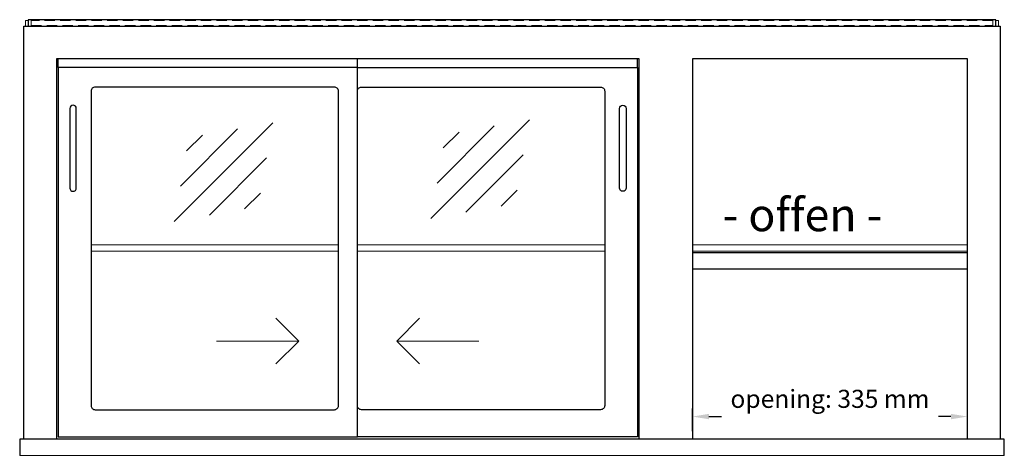
# Model space of a CAD drawing. Units: millimetres. Extents: x 0 to 35692, y 0 to 33259.
# Drawn here: x 3245 to 4445, y 15949 to 16471 of the extents above; entities that cross this region are included whole.
import ezdxf

# ---------------------------------------------------------------- set-up
doc = ezdxf.new("R2010")
doc.units = ezdxf.units.MM
doc.header["$LTSCALE"] = 2
doc.header["$PDMODE"] = 34
doc.header["$PDSIZE"] = 5
doc.linetypes.add('AUSGEZOGEN', pattern=[0])
doc.linetypes.add('VERDECKT', pattern=[9.525, 6.35, -3.175])
for name, color, linetype, lineweight in [('A_BEMASSUNG', 1, 'Continuous', 13), ('A_GLAS', 4, 'Continuous', 20), ('A_HILFSLINIEN', 7, 'Continuous', 13), ('A_TEXT', 7, 'Continuous', 20), ('A_VERDECKT', 5, 'VERDECKT', 13), ('A_VOLL', 3, 'Continuous', 30)]:
    doc.layers.add(name, color=color, linetype=linetype, lineweight=lineweight)
doc.styles.add('ARIAL', font='arial.ttf')
doc.styles.add('Arial_35', font='arial.ttf', dxfattribs={"height": 35})
doc.dimstyles.new('STANDARD_Bemassung', dxfattribs={"dimtxt": 40, "dimasz": 20, "dimexe": 10, "dimexo": 10, "dimgap": 15, "dimtad": 0, "dimdec": 0, "dimdsep": 46, "dimtxsty": 'ARIAL', "dimcen": 0.09, "dimclrt": 7, "dimazin": 0, "dimtfac": 1, "dimtdec": 0, "dimtmove": 2, "dimatfit": 3, "dimfxl": 1, "dimtolj": 1, "dimtzin": 0, "dimarcsym": 0})

# ---------------------------------------------------------------- blocks, each defined once
blk = doc.blocks.new('glassymbol')
at = {"layer": 'A_HILFSLINIEN', "linetype": 'AUSGEZOGEN', "lineweight": -3}
for p, q in [((-60.1, -60.1), (60.1, 60.1)), ((-52.5, -17.2), (17.2, 52.5)), ((-45, 25.7), (-25.7, 45)), ((-17.2, -52.5), (52.5, 17.2)), ((25.7, -45), (45, -25.7))]:
    blk.add_line(p, q, dxfattribs=at)
blk = doc.blocks.new('*D2712')
at = {"layer": 'A_BEMASSUNG', "color": 0, "lineweight": -2, "ltscale": 0.2, "transparency": 16777216}
for p, q in [((4064.8, 15970.1), (4064.8, 15997.7)), ((4399.8, 15970.1), (4399.8, 15997.7)), ((4084.8, 15987.7), (4100, 15987.7)), ((4379.8, 15987.7), (4364.5, 15987.7))]:
    blk.add_line(p, q, dxfattribs=at)
at = {"layer": 'A_BEMASSUNG', "color": 0, "ltscale": 0.2, "transparency": 16777216}
for points in [[(4084.8, 15991), (4084.8, 15984.4), (4064.8, 15987.7)], [(4379.8, 15991), (4379.8, 15984.4), (4399.8, 15987.7)]]:
    blk.add_solid(points, dxfattribs=at)
at = {"layer": 'DEFPOINTS', "color": 0, "ltscale": 0.2, "transparency": 16777216}
for p in [(4399.8, 15987.7), (4064.8, 15960.1), (4399.8, 15960.1)]:
    blk.add_point(p, dxfattribs=at)
at = {"layer": 'A_BEMASSUNG', "color": 7, "ltscale": 0.2, "transparency": 16777216, "insert": (4232.3, 16009.3), "char_height": 22, "attachment_point": 5, "style": 'ARIAL'}
blk.add_mtext('\\A1;opening: 335 mm', dxfattribs=at)

msp = doc.modelspace()

# ---------------------------------------------------------------- linework, layer by layer
at = {"layer": 'A_GLAS'}
for points in [[(3255.3, 16470.1), (3251.8, 16470.1), (3251.8, 16463.1)], [(4434.3, 16470.1), (4437.8, 16470.1), (4437.8, 16463.1)], [(3633.3, 16197.1), (3331.8, 16197.1)], [(3331.8, 16189.1), (3633.3, 16189.1)], [(3957.8, 16197.1), (3656.3, 16197.1)], [(3656.3, 16189.1), (3957.8, 16189.1)], [(4399.8, 16197.1), (4064.8, 16197.1)], [(4064.8, 16189.1), (4399.8, 16189.1)]]:
    msp.add_lwpolyline(points, dxfattribs=at)
at = {"layer": 'A_HILFSLINIEN', "ltscale": 0.2}
for p, q in [((3484.8, 16079.7), (3584.8, 16079.7)), ((3804.3, 16079.7), (3704.3, 16079.7))]:
    msp.add_line(p, q, dxfattribs=at)
for points in [[(3557.1, 16107.4), (3584.8, 16079.7), (3557.1, 16052.1)], [(3731.9, 16107.4), (3704.3, 16079.7), (3731.9, 16052.1)]]:
    msp.add_lwpolyline(points, dxfattribs=at)
at = {"layer": 'A_VERDECKT', "color": 144}
msp.add_lwpolyline([(4430.8, 16464.1), (4430.8, 16470.1), (3258.8, 16470.1), (3258.8, 16464.1)], close=True, dxfattribs=at)
at = {"layer": 'A_VOLL'}
for p, q in [((3291.8, 16413.1), (3291.8, 16423.6)), ((3656.3, 16413.1), (3656.3, 16423.6)), ((3997.8, 16413.1), (3997.8, 16423.6))]:
    msp.add_line(p, q, dxfattribs=at)
at = {"layer": 'A_VOLL', "color": 94}
for p, q in [((4399.8, 16187.1), (4064.8, 16187.1)), ((4399.8, 16167.1), (4064.8, 16167.1))]:
    msp.add_line(p, q, dxfattribs=at)
at = {"layer": 'A_VOLL', "color": 252, "ltscale": 2}
msp.add_lwpolyline([(4434.3, 16471.1), (3255.3, 16471.1), (3255.3, 16463.1), (4434.3, 16463.1)], close=True, dxfattribs=at)
at = {"layer": 'A_VOLL'}
for points in [[(3249.8, 15960.1), (3249.8, 16463.1), (4439.8, 16463.1), (4439.8, 15960.1)], [(3999.8, 15960.1), (3999.8, 16423.6), (3289.8, 16423.6), (3289.8, 15960.1)], [(4399.8, 15960.1), (4399.8, 16423.6), (4064.8, 16423.6), (4064.8, 15960.1)], [(3656.3, 16413.1), (3997.8, 16413.1), (3997.8, 15963.1), (3656.3, 15963.1)]]:
    msp.add_lwpolyline(points, dxfattribs=at)
for points in [[(3291.8, 15963.1), (3656.3, 15963.1), (3656.3, 16413.1), (3291.8, 16413.1)], [(3244.8, 15940.1), (4444.8, 15940.1), (4444.8, 15960.1), (3244.8, 15960.1)]]:
    msp.add_lwpolyline(points, close=True, dxfattribs=at)
for points in [[(3336.8, 15996.1), (3628.3, 15996.1, 0.414214), (3633.3, 16001.1), (3633.3, 16384.1, 0.414214), (3628.3, 16389.1), (3336.8, 16389.1, 0.414214), (3331.8, 16384.1), (3331.8, 16001.1, 0.414214)], [(3952.8, 15996.1), (3661.3, 15996.1, -0.414214), (3656.3, 16001.1), (3656.3, 16384.1, -0.414214), (3661.3, 16389.1), (3952.8, 16389.1, -0.414214), (3957.8, 16384.1), (3957.8, 16001.1, -0.414214)]]:
    msp.add_lwpolyline(points, format="xyb", close=True, dxfattribs=at)
at = {"layer": 'A_VOLL', "color": 253}
for points in [[(3313.8, 16266.1), (3313.8, 16363.1, 1), (3305.8, 16363.1), (3305.8, 16266.1, 1)], [(3975.8, 16266.1), (3975.8, 16363.1, -1), (3983.8, 16363.1), (3983.8, 16266.1, -1)]]:
    msp.add_lwpolyline(points, format="xyb", close=True, dxfattribs=at)

# ---------------------------------------------------------------- block references
at = {"layer": 'A_HILFSLINIEN'}
for p in [(3493.2, 16285.6), (3805.9, 16289.2)]:
    msp.add_blockref('glassymbol', p, dxfattribs=at)

# ---------------------------------------------------------------- texts
at = {"layer": 'A_TEXT', "ltscale": 2, "style": 'Arial_35'}
msp.add_text('- offen -', height=40, dxfattribs=at).set_placement((4101.6, 16213.5))

# ---------------------------------------------------------------- dimensions: what is measured, and where the dimension line sits
at = {"layer": 'A_BEMASSUNG', "ltscale": 0.2}
dim = msp.add_linear_dim(base=(4399.8, 15987.7), p1=(4064.8, 15960.1), p2=(4399.8, 15960.1), text='opening: 335 mm', dimstyle='STANDARD_Bemassung', override={"dimtxt": 22}, dxfattribs=at)
dim.commit()
dim.dimension.update_dxf_attribs({"geometry": '*D2712', "text_midpoint": (4232.3, 16009.3), "dimtype": 160})

doc.saveas('drawing.dxf')
